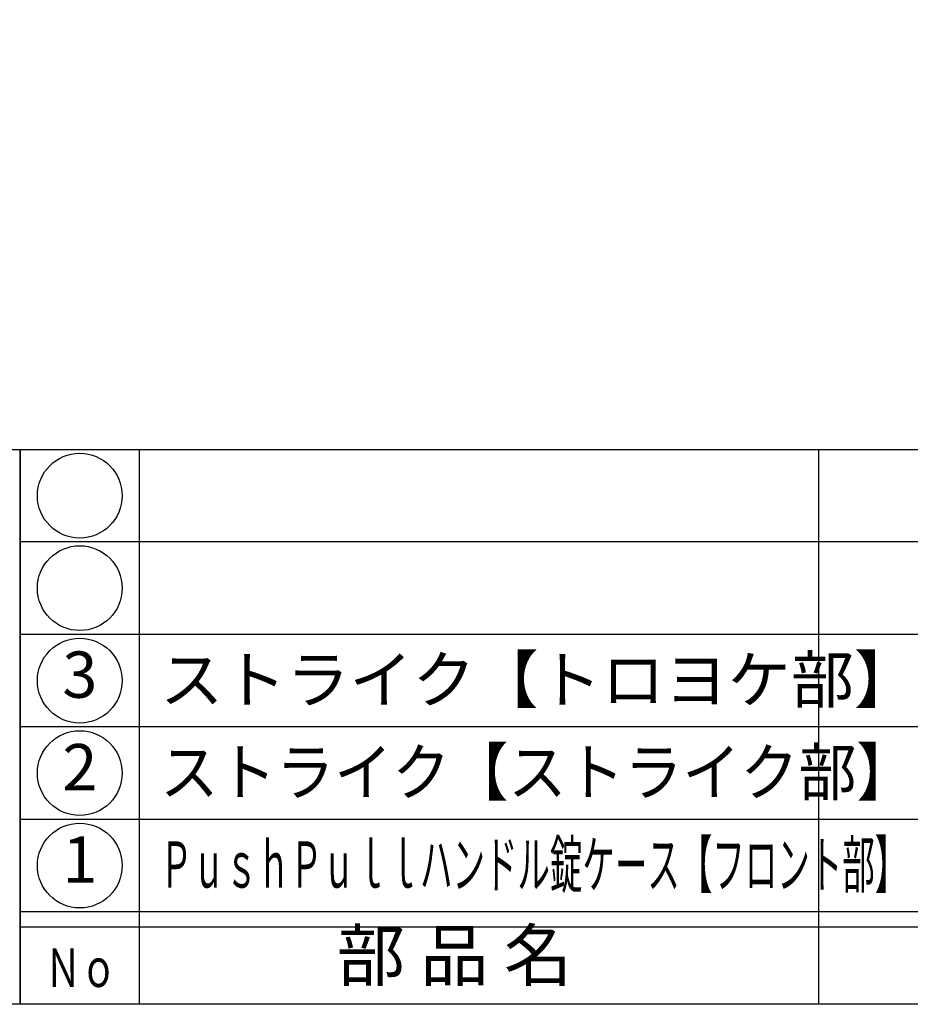
# Model space of a CAD drawing. Units: inches. Extents: x 83 to 1726, y 372 to 932.
# Drawn here: x 948 to 1006, y 372 to 436 of the extents above; entities that cross this region are included whole.
import ezdxf
from ezdxf.enums import TextEntityAlignment as Align

# ---------------------------------------------------------------- set-up
doc = ezdxf.new("R2010")
doc.units = ezdxf.units.IN
doc.header["$MEASUREMENT"] = 0
for name, color, linetype in [('図枠', 7, 'Continuous'), ('図枠-文字', 4, 'Continuous'), ('図枠-細線', 251, 'Continuous'), ('図枠-部品名称', 253, 'Continuous')]:
    doc.layers.add(name, color=color, linetype=linetype)
doc.styles.add('STD', font='TXT.shx', dxfattribs={"bigfont": 'bigfont.shx'})

# ---------------------------------------------------------------- blocks, each defined once
blk = doc.blocks.new('A$C337F4ABC')
for p, q in [((7.202, 36.808), (7.202, 0.808)), ((51.29, 36.808), (51.29, 0.808)), ((198.986, 6.808), (-0.514, 6.808))]:
    blk.add_line(p, q)
for centre in [(3.344, 33.808), (3.344, 27.808), (3.344, 21.808), (3.344, 15.808), (3.344, 9.808)]:
    blk.add_circle(centre, 2.75)
at = {"layer": '図枠'}
blk.add_lwpolyline([(-0.514, 36.808), (198.986, 36.808), (198.986, 0.808), (-0.514, 0.808)], close=True, dxfattribs=at)
at = {"layer": '図枠-細線'}
for p, q in [((198.986, 30.808), (-0.514, 30.808)), ((198.986, 24.808), (-0.514, 24.808)), ((198.986, 18.808), (-0.514, 18.808)), ((198.986, 12.808), (-0.514, 12.808)), ((198.986, 5.808), (-0.514, 5.808))]:
    blk.add_line(p, q, dxfattribs=at)
at = {"layer": '図枠-文字', "style": 'STD'}
blk.add_text('部 品 名', height=3.25, dxfattribs=at).set_placement((27.658, 3.564), align=Align.MIDDLE)
at = {"layer": '図枠-文字', "color": 4, "style": 'STD', "width": 0.950181}
blk.add_text('Ｎｏ', height=2.5, dxfattribs=at).set_placement((1.119, 1.929), (5.711, 1.929), align=Align.FIT)
blk = doc.blocks.new('A$C4581036F')
at = {"layer": '図枠'}
blk.add_lwpolyline([(-0.04, 36.152), (28.96, 36.152), (28.96, 0.152), (-0.04, 0.152)], close=True, dxfattribs=at)

msp = doc.modelspace()

# ---------------------------------------------------------------- linework, layer by layer
at = {"layer": '図枠'}
msp.add_lwpolyline([(919.049, 932.419), (1726.049, 932.419), (1726.049, 372.419), (919.049, 372.419)], close=True, dxfattribs=at)

# ---------------------------------------------------------------- block references
for name, p in [('A$C4581036F', (919.089, 372.267)), ('A$C337F4ABC', (948.562, 371.611))]:
    msp.add_blockref(name, p, dxfattribs=at)

# ---------------------------------------------------------------- texts
at = {"layer": '図枠-部品名称', "style": 'STD'}
msp.add_text('ストライク【トロヨケ部】', height=3, dxfattribs=at).set_placement((957.124, 393.486), align=Align.MIDDLE_LEFT)
for s, p in [('3', (951.914, 393.419)), ('2', (951.914, 387.419)), ('1', (951.914, 381.419))]:
    msp.add_text(s, height=3, dxfattribs=at).set_placement(p, align=Align.MIDDLE)
for s, width, p in [('ストライク【ストライク部】', 0.92, (957.124, 387.486)), ('ＰｕｓｈＰｕｌｌハンドル錠ケース【フロント部】', 0.515, (957.124, 381.486))]:
    msp.add_text(s, height=3, dxfattribs=dict(at, width=width)).set_placement(p, align=Align.MIDDLE_LEFT)

doc.saveas('drawing.dxf')
